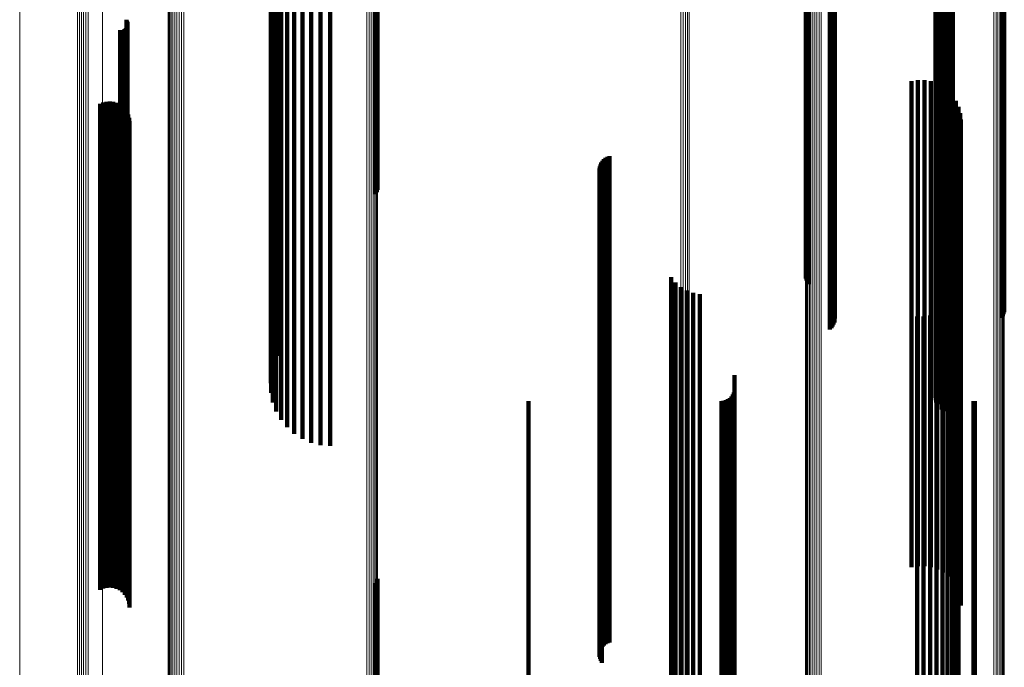
# Model space of a CAD drawing. Units: metres. Extents: x 0.02 to 0.11, y -0.75 to 0.74.
# Drawn here: x 0.02 to 0.07, y -0.64 to -0.61 of the extents above; entities that cross this region are included whole.
import ezdxf

# ---------------------------------------------------------------- set-up
doc = ezdxf.new("R2010")
doc.units = ezdxf.units.M
doc.linetypes.add('AUSGEZOGEN', pattern=[0])
doc.linetypes.add('VERDECKT2_S2', pattern=[0.036, 0.02, -0.016])
doc.layers.add('Standard', color=7, linetype='AUSGEZOGEN', lineweight=13)

msp = doc.modelspace()

# ---------------------------------------------------------------- linework, layer by layer
at = {"layer": 'Standard', "color": 253, "linetype": 'VERDECKT2_S2', "lineweight": 140, "transparency": 33554687}
for p, q in [((0.039317, -0.601687), (0.039317, -0.61269)), ((0.039359, -0.601756), (0.039359, -0.61276)), ((0.039385, -0.60183), (0.039385, -0.612835)), ((0.035009, -0.605966), (0.035009, -0.616426)), ((0.035084, -0.605902), (0.035084, -0.616099)), ((0.06236, -0.605796), (0.06236, -0.616253)), ((0.062366, -0.605814), (0.062366, -0.616174)), ((0.06237, -0.605874), (0.06237, -0.616332)), ((0.062388, -0.605906), (0.062388, -0.616097)), ((0.062396, -0.605949), (0.062396, -0.616408)), ((0.034997, -0.606293), (0.034997, -0.616758)), ((0.035222, -0.606275), (0.035222, -0.615788)), ((0.062427, -0.605992), (0.062427, -0.616024)), ((0.062438, -0.606018), (0.062438, -0.616479)), ((0.062479, -0.606071), (0.062479, -0.615958)), ((0.062494, -0.606081), (0.062494, -0.616543)), ((0.062544, -0.606139), (0.062544, -0.615901)), ((0.062621, -0.606196), (0.062621, -0.615854)), ((0.062706, -0.606238), (0.062706, -0.615819)), ((0.062796, -0.606264), (0.062796, -0.615797)), ((0.062891, -0.606275), (0.062891, -0.615788)), ((0.062985, -0.606269), (0.062985, -0.615793)), ((0.063077, -0.606247), (0.063077, -0.615811)), ((0.03505, -0.606616), (0.03505, -0.617087)), ((0.035417, -0.60662), (0.035417, -0.615499)), ((0.035166, -0.606929), (0.035166, -0.617405)), ((0.035667, -0.606929), (0.035667, -0.61524)), ((0.035341, -0.607222), (0.035341, -0.617703)), ((0.035962, -0.607194), (0.035962, -0.615018)), ((0.036297, -0.607408), (0.036297, -0.61484)), ((0.036661, -0.607564), (0.036661, -0.614708)), ((0.037047, -0.60766), (0.037047, -0.614628)), ((0.037443, -0.607692), (0.037443, -0.614601)), ((0.058008, -0.608107), (0.058008, -0.618603)), ((0.058072, -0.608156), (0.058072, -0.618653)), ((0.058124, -0.608213), (0.058124, -0.618711)), ((0.058166, -0.608276), (0.058166, -0.618776)), ((0.058194, -0.608344), (0.058194, -0.618845)), ((0.058079, -0.608747), (0.058079, -0.619255)), ((0.058131, -0.608689), (0.058131, -0.619196)), ((0.05817, -0.608625), (0.05817, -0.619131)), ((0.058197, -0.608557), (0.058197, -0.619062)), ((0.05821, -0.608486), (0.05821, -0.618989)), ((0.065072, -0.608508), (0.065072, -0.619011)), ((0.065124, -0.608566), (0.065124, -0.61907)), ((0.065164, -0.60863), (0.065164, -0.619136)), ((0.065191, -0.608698), (0.065191, -0.619205)), ((0.057023, -0.60984), (0.057023, -0.620367)), ((0.057049, -0.60977), (0.057049, -0.620295)), ((0.057089, -0.609704), (0.057089, -0.620228)), ((0.057142, -0.609644), (0.057142, -0.620167)), ((0.02905, -0.610166), (0.02905, -0.612531)), ((0.029074, -0.610205), (0.029074, -0.612498)), ((0.029083, -0.610427), (0.029083, -0.612312)), ((0.029091, -0.610248), (0.029091, -0.612462)), ((0.029096, -0.610384), (0.029096, -0.612349)), ((0.0291, -0.610293), (0.0291, -0.612425)), ((0.029102, -0.610338), (0.029102, -0.612387)), ((0.028788, -0.610595), (0.028788, -0.612172)), ((0.028833, -0.610598), (0.028833, -0.612169)), ((0.028879, -0.610594), (0.028879, -0.612173)), ((0.028923, -0.610582), (0.028923, -0.612183)), ((0.028965, -0.610563), (0.028965, -0.612199)), ((0.029002, -0.610537), (0.029002, -0.61222)), ((0.029035, -0.610505), (0.029035, -0.612247)), ((0.029062, -0.610468), (0.029062, -0.612278)), ((0.028788, -0.612172), (0.028788, -0.622133)), ((0.028833, -0.612169), (0.028833, -0.62213)), ((0.028879, -0.612173), (0.028879, -0.622134)), ((0.028923, -0.612183), (0.028923, -0.622144)), ((0.028965, -0.612199), (0.028965, -0.62216)), ((0.029002, -0.61222), (0.029002, -0.622182)), ((0.029035, -0.612247), (0.029035, -0.622209)), ((0.029062, -0.612278), (0.029062, -0.622241)), ((0.029083, -0.612312), (0.029083, -0.622276)), ((0.029091, -0.612462), (0.029091, -0.622428)), ((0.029096, -0.612349), (0.029096, -0.622313)), ((0.0291, -0.612425), (0.0291, -0.62239)), ((0.029102, -0.612387), (0.029102, -0.622351)), ((0.02905, -0.612531), (0.02905, -0.622498)), ((0.029074, -0.612498), (0.029074, -0.622464)), ((0.039317, -0.61269), (0.039317, -0.61734)), ((0.039359, -0.61276), (0.039359, -0.617255)), ((0.039385, -0.612835), (0.039385, -0.617164)), ((0.06137, -0.612682), (0.06137, -0.620357)), ((0.061635, -0.612639), (0.061635, -0.620394)), ((0.061904, -0.61264), (0.061904, -0.620393)), ((0.062169, -0.612685), (0.062169, -0.620355)), ((0.062424, -0.612773), (0.062424, -0.62028)), ((0.06266, -0.612902), (0.06266, -0.62017)), ((0.062872, -0.613067), (0.062872, -0.62003)), ((0.063054, -0.613266), (0.063054, -0.619861)), ((0.027965, -0.613622), (0.027965, -0.619558)), ((0.028094, -0.613565), (0.028094, -0.619606)), ((0.028231, -0.613531), (0.028231, -0.619635)), ((0.028371, -0.613521), (0.028371, -0.619644)), ((0.028511, -0.613535), (0.028511, -0.619632)), ((0.028647, -0.613573), (0.028647, -0.619599)), ((0.028774, -0.613634), (0.028774, -0.619547)), ((0.063201, -0.613491), (0.063201, -0.619669)), ((0.028889, -0.613716), (0.028889, -0.619477)), ((0.028987, -0.613817), (0.028987, -0.619392)), ((0.029068, -0.613933), (0.029068, -0.619294)), ((0.029126, -0.614061), (0.029126, -0.619185)), ((0.063308, -0.613737), (0.063308, -0.61946)), ((0.063374, -0.613998), (0.063374, -0.619238)), ((0.029163, -0.614197), (0.029163, -0.619069)), ((0.029175, -0.614337), (0.029175, -0.618949)), ((0.063397, -0.614266), (0.063397, -0.61901)), ((0.036297, -0.61484), (0.036297, -0.624844)), ((0.036661, -0.614708), (0.036661, -0.624711)), ((0.037047, -0.614628), (0.037047, -0.62463)), ((0.037443, -0.614601), (0.037443, -0.624602)), ((0.035667, -0.61524), (0.035667, -0.625251)), ((0.035962, -0.615018), (0.035962, -0.625026)), ((0.035417, -0.615499), (0.035417, -0.625514)), ((0.035084, -0.616099), (0.035084, -0.625902)), ((0.035222, -0.615788), (0.035222, -0.625808)), ((0.0486, -0.616035), (0.0486, -0.617505)), ((0.048649, -0.615963), (0.048649, -0.617566)), ((0.04871, -0.6159), (0.04871, -0.61762)), ((0.048779, -0.615847), (0.048779, -0.617665)), ((0.048857, -0.615806), (0.048857, -0.6177)), ((0.04894, -0.615778), (0.04894, -0.617723)), ((0.062388, -0.616097), (0.062388, -0.625906)), ((0.062427, -0.616024), (0.062427, -0.625992)), ((0.062479, -0.615958), (0.062479, -0.625982)), ((0.062544, -0.615901), (0.062544, -0.625923)), ((0.062621, -0.615854), (0.062621, -0.625876)), ((0.062706, -0.615819), (0.062706, -0.62584)), ((0.062796, -0.615797), (0.062796, -0.625817)), ((0.062891, -0.615788), (0.062891, -0.625808)), ((0.062985, -0.615793), (0.062985, -0.625813)), ((0.063077, -0.615811), (0.063077, -0.625832)), ((0.035009, -0.616426), (0.035009, -0.625513)), ((0.048527, -0.616285), (0.048527, -0.617292)), ((0.048531, -0.616372), (0.048531, -0.617218)), ((0.048538, -0.616198), (0.048538, -0.617366)), ((0.048549, -0.616458), (0.048549, -0.617145)), ((0.048562, -0.616114), (0.048562, -0.617438)), ((0.06236, -0.616253), (0.06236, -0.625719)), ((0.062366, -0.616174), (0.062366, -0.625814)), ((0.06237, -0.616332), (0.06237, -0.625625)), ((0.062396, -0.616408), (0.062396, -0.625534)), ((0.062438, -0.616479), (0.062438, -0.625449)), ((0.034997, -0.616758), (0.034997, -0.625116)), ((0.04858, -0.61654), (0.04858, -0.617076)), ((0.048623, -0.616615), (0.048623, -0.617011)), ((0.062494, -0.616543), (0.062494, -0.625373)), ((0.03505, -0.617087), (0.03505, -0.624722)), ((0.048527, -0.617292), (0.048527, -0.626747)), ((0.048531, -0.617218), (0.048531, -0.626672)), ((0.048549, -0.617145), (0.048549, -0.626598)), ((0.04858, -0.617076), (0.04858, -0.626527)), ((0.048623, -0.617011), (0.048623, -0.626462)), ((0.035166, -0.617405), (0.035166, -0.624343)), ((0.035341, -0.617703), (0.035341, -0.623987)), ((0.048538, -0.617366), (0.048538, -0.626822)), ((0.048562, -0.617438), (0.048562, -0.626895)), ((0.0486, -0.617505), (0.0486, -0.626963)), ((0.048649, -0.617566), (0.048649, -0.627025)), ((0.04871, -0.61762), (0.04871, -0.62708)), ((0.048779, -0.617665), (0.048779, -0.627125)), ((0.048857, -0.6177), (0.048857, -0.62716)), ((0.04894, -0.617723), (0.04894, -0.627185)), ((0.058008, -0.618603), (0.058008, -0.622911)), ((0.058072, -0.618653), (0.058072, -0.622851)), ((0.058124, -0.618711), (0.058124, -0.622782)), ((0.058166, -0.618776), (0.058166, -0.622705)), ((0.058194, -0.618845), (0.058194, -0.622623)), ((0.029068, -0.619294), (0.029068, -0.628779)), ((0.029126, -0.619185), (0.029126, -0.628669)), ((0.029163, -0.619069), (0.029163, -0.628551)), ((0.029175, -0.618949), (0.029175, -0.62843)), ((0.058079, -0.619255), (0.058079, -0.622132)), ((0.058131, -0.619196), (0.058131, -0.622203)), ((0.05817, -0.619131), (0.05817, -0.62228)), ((0.058197, -0.619062), (0.058197, -0.622363)), ((0.05821, -0.618989), (0.05821, -0.62245)), ((0.063374, -0.619238), (0.063374, -0.628722)), ((0.063397, -0.61901), (0.063397, -0.628491)), ((0.065072, -0.619011), (0.065072, -0.622423)), ((0.065124, -0.61907), (0.065124, -0.622353)), ((0.065164, -0.619136), (0.065164, -0.622275)), ((0.065191, -0.619205), (0.065191, -0.622192)), ((0.027965, -0.619558), (0.027965, -0.629047)), ((0.028094, -0.619606), (0.028094, -0.629097)), ((0.028231, -0.619635), (0.028231, -0.629126)), ((0.028371, -0.619644), (0.028371, -0.629135)), ((0.028511, -0.619632), (0.028511, -0.629122)), ((0.028647, -0.619599), (0.028647, -0.629089)), ((0.028774, -0.619547), (0.028774, -0.629037)), ((0.028889, -0.619477), (0.028889, -0.628966)), ((0.028987, -0.619392), (0.028987, -0.628879)), ((0.063201, -0.619669), (0.063201, -0.629161)), ((0.063308, -0.61946), (0.063308, -0.628948)), ((0.062872, -0.62003), (0.062872, -0.629526)), ((0.063054, -0.619861), (0.063054, -0.629355)), ((0.057023, -0.620367), (0.057023, -0.620804)), ((0.057049, -0.620295), (0.057049, -0.620889)), ((0.057089, -0.620228), (0.057089, -0.62097)), ((0.057142, -0.620167), (0.057142, -0.621042)), ((0.06137, -0.620357), (0.06137, -0.629859)), ((0.061635, -0.620394), (0.061635, -0.629896)), ((0.061904, -0.620393), (0.061904, -0.629896)), ((0.062169, -0.620355), (0.062169, -0.629857)), ((0.062424, -0.62028), (0.062424, -0.629781)), ((0.06266, -0.62017), (0.06266, -0.62967)), ((0.051478, -0.620755), (0.051478, -0.622886)), ((0.051658, -0.620972), (0.051658, -0.622698)), ((0.051872, -0.621156), (0.051872, -0.622539)), ((0.052115, -0.621299), (0.052115, -0.622415)), ((0.063306, -0.621276), (0.063306, -0.622436)), ((0.052379, -0.621399), (0.052379, -0.622329)), ((0.052656, -0.621452), (0.052656, -0.622283)), ((0.063045, -0.621752), (0.063045, -0.622024)), ((0.063195, -0.621525), (0.063195, -0.62222)), ((0.028788, -0.622133), (0.028788, -0.630595)), ((0.028833, -0.62213), (0.028833, -0.630598)), ((0.028879, -0.622134), (0.028879, -0.630594)), ((0.028923, -0.622144), (0.028923, -0.630582)), ((0.028965, -0.62216), (0.028965, -0.630563)), ((0.029002, -0.622182), (0.029002, -0.630537)), ((0.062641, -0.622117), (0.062641, -0.630657)), ((0.062858, -0.621952), (0.062858, -0.630802)), ((0.063045, -0.622024), (0.063045, -0.630976)), ((0.029035, -0.622209), (0.029035, -0.630505)), ((0.02905, -0.622498), (0.02905, -0.630166)), ((0.029062, -0.622241), (0.029062, -0.630468)), ((0.029074, -0.622464), (0.029074, -0.630205)), ((0.029083, -0.622276), (0.029083, -0.630427)), ((0.029091, -0.622428), (0.029091, -0.630248)), ((0.029096, -0.622313), (0.029096, -0.630384)), ((0.0291, -0.62239), (0.0291, -0.630293)), ((0.029102, -0.622351), (0.029102, -0.630338)), ((0.051872, -0.622539), (0.051872, -0.631499)), ((0.052115, -0.622415), (0.052115, -0.631373)), ((0.052379, -0.622329), (0.052379, -0.631286)), ((0.052656, -0.622283), (0.052656, -0.63124)), ((0.061599, -0.622364), (0.061599, -0.63044)), ((0.061871, -0.622369), (0.061871, -0.630436)), ((0.062141, -0.622328), (0.062141, -0.630472)), ((0.0624, -0.622244), (0.0624, -0.630546)), ((0.063195, -0.62222), (0.063195, -0.631176)), ((0.063306, -0.622436), (0.063306, -0.631394)), ((0.051478, -0.622886), (0.051478, -0.631851)), ((0.051658, -0.622698), (0.051658, -0.63166)), ((0.037443, -0.624602), (0.037443, -0.627692)), ((0.035962, -0.625026), (0.035962, -0.627194)), ((0.036297, -0.624844), (0.036297, -0.627408)), ((0.036661, -0.624711), (0.036661, -0.627564)), ((0.037047, -0.62463), (0.037047, -0.62766)), ((0.054086, -0.624783), (0.054086, -0.62832)), ((0.035667, -0.625251), (0.035667, -0.626929)), ((0.054078, -0.625401), (0.054078, -0.627779)), ((0.035222, -0.625808), (0.035222, -0.626275)), ((0.035417, -0.625514), (0.035417, -0.62662)), ((0.053728, -0.625818), (0.053728, -0.627414)), ((0.053814, -0.625777), (0.053814, -0.627449)), ((0.053892, -0.625723), (0.053892, -0.627497)), ((0.053959, -0.625656), (0.053959, -0.627555)), ((0.054014, -0.625578), (0.054014, -0.627623)), ((0.054054, -0.625492), (0.054054, -0.627699)), ((0.062796, -0.625817), (0.062796, -0.626264)), ((0.062891, -0.625808), (0.062891, -0.626275)), ((0.062985, -0.625813), (0.062985, -0.626269)), ((0.063077, -0.625832), (0.063077, -0.626247)), ((0.0456, -0.62585), (0.0456, -0.627385)), ((0.053542, -0.62585), (0.053542, -0.627385)), ((0.053637, -0.625842), (0.053637, -0.627392)), ((0.062479, -0.625982), (0.062479, -0.625982)), ((0.062544, -0.625923), (0.062544, -0.625923)), ((0.062621, -0.625876), (0.062621, -0.626196)), ((0.062706, -0.62584), (0.062706, -0.626238)), ((0.063922, -0.625847), (0.063922, -0.627388)), ((0.06398, -0.62585), (0.06398, -0.627385)), ((0.048549, -0.626598), (0.048549, -0.635616)), ((0.04858, -0.626527), (0.04858, -0.635545)), ((0.048623, -0.626462), (0.048623, -0.635478)), ((0.048527, -0.626747), (0.048527, -0.635768)), ((0.048531, -0.626672), (0.048531, -0.635691)), ((0.048538, -0.626822), (0.048538, -0.635844)), ((0.048562, -0.626895), (0.048562, -0.635918)), ((0.0486, -0.626963), (0.0486, -0.635987)), ((0.048649, -0.627025), (0.048649, -0.635963)), ((0.0456, -0.627385), (0.0456, -0.635854)), ((0.04871, -0.62708), (0.04871, -0.6359)), ((0.048779, -0.627125), (0.048779, -0.635847)), ((0.048857, -0.62716), (0.048857, -0.635806)), ((0.04894, -0.627185), (0.04894, -0.635778)), ((0.053542, -0.627385), (0.053542, -0.635854)), ((0.053637, -0.627392), (0.053637, -0.635861)), ((0.053728, -0.627414), (0.053728, -0.635883)), ((0.053814, -0.627449), (0.053814, -0.635919)), ((0.063922, -0.627388), (0.063922, -0.635857)), ((0.06398, -0.627385), (0.06398, -0.635854)), ((0.053892, -0.627497), (0.053892, -0.635967)), ((0.053959, -0.627555), (0.053959, -0.636026)), ((0.054014, -0.627623), (0.054014, -0.636095)), ((0.054054, -0.627699), (0.054054, -0.636172)), ((0.054078, -0.627779), (0.054078, -0.636253)), ((0.029126, -0.628669), (0.029126, -0.634061)), ((0.029163, -0.628551), (0.029163, -0.634197)), ((0.029175, -0.62843), (0.029175, -0.634337)), ((0.054086, -0.62832), (0.054086, -0.636802)), ((0.063397, -0.628491), (0.063397, -0.634266)), ((0.027965, -0.629047), (0.027965, -0.633622)), ((0.028774, -0.629037), (0.028774, -0.633634)), ((0.028889, -0.628966), (0.028889, -0.633716)), ((0.028987, -0.628879), (0.028987, -0.633817)), ((0.029068, -0.628779), (0.029068, -0.633933)), ((0.063308, -0.628948), (0.063308, -0.633737)), ((0.063374, -0.628722), (0.063374, -0.633998)), ((0.028094, -0.629097), (0.028094, -0.633565)), ((0.028231, -0.629126), (0.028231, -0.633531)), ((0.028371, -0.629135), (0.028371, -0.633521)), ((0.028511, -0.629122), (0.028511, -0.633535)), ((0.028647, -0.629089), (0.028647, -0.633573)), ((0.063054, -0.629355), (0.063054, -0.633266)), ((0.063201, -0.629161), (0.063201, -0.633491)), ((0.06137, -0.629859), (0.06137, -0.632682)), ((0.062169, -0.629857), (0.062169, -0.632685)), ((0.062424, -0.629781), (0.062424, -0.632773)), ((0.06266, -0.62967), (0.06266, -0.632902)), ((0.062872, -0.629526), (0.062872, -0.633067)), ((0.061635, -0.629896), (0.061635, -0.632639)), ((0.061904, -0.629896), (0.061904, -0.63264)), ((0.061599, -0.63044), (0.061599, -0.638951)), ((0.061871, -0.630436), (0.061871, -0.638946)), ((0.062141, -0.630472), (0.062141, -0.638982)), ((0.0624, -0.630546), (0.0624, -0.639058)), ((0.062641, -0.630657), (0.062641, -0.63917)), ((0.062858, -0.630802), (0.062858, -0.639317)), ((0.063045, -0.630976), (0.063045, -0.639494)), ((0.051872, -0.631499), (0.051872, -0.640024)), ((0.052115, -0.631373), (0.052115, -0.639896)), ((0.052379, -0.631286), (0.052379, -0.639808)), ((0.052656, -0.63124), (0.052656, -0.639761)), ((0.063195, -0.631176), (0.063195, -0.639696)), ((0.063306, -0.631394), (0.063306, -0.639917)), ((0.051478, -0.631851), (0.051478, -0.64038)), ((0.051658, -0.63166), (0.051658, -0.640187)), ((0.039317, -0.63334), (0.039317, -0.633409)), ((0.039317, -0.633409), (0.039317, -0.643112)), ((0.039359, -0.633255), (0.039359, -0.633481)), ((0.039359, -0.633481), (0.039359, -0.643186)), ((0.039385, -0.633164), (0.039385, -0.633559)), ((0.039385, -0.633559), (0.039385, -0.643265)), ((0.04858, -0.635545), (0.04858, -0.63654)), ((0.048623, -0.635478), (0.048623, -0.636615)), ((0.0456, -0.635854), (0.0456, -0.643887)), ((0.048527, -0.635768), (0.048527, -0.636285)), ((0.048531, -0.635691), (0.048531, -0.636372)), ((0.048538, -0.635844), (0.048538, -0.636198)), ((0.048549, -0.635616), (0.048549, -0.636458)), ((0.048562, -0.635918), (0.048562, -0.635918)), ((0.053542, -0.635854), (0.053542, -0.643887)), ((0.053637, -0.635861), (0.053637, -0.643894)), ((0.053728, -0.635883), (0.053728, -0.643916)), ((0.053814, -0.635919), (0.053814, -0.643952)), ((0.053892, -0.635967), (0.053892, -0.644001)), ((0.063922, -0.635857), (0.063922, -0.64389)), ((0.06398, -0.635854), (0.06398, -0.643887)), ((0.0486, -0.635987), (0.0486, -0.635987)), ((0.053959, -0.636026), (0.053959, -0.644062)), ((0.054014, -0.636095), (0.054014, -0.644132)), ((0.054054, -0.636172), (0.054054, -0.644209)), ((0.054078, -0.636253), (0.054078, -0.644291)), ((0.054086, -0.636802), (0.054086, -0.644783))]:
    msp.add_line(p, q, dxfattribs=at)
at = {"layer": 'Standard', "color": 7, "linetype": 'AUSGEZOGEN', "lineweight": 13, "transparency": 33554687}
for points in [[(0.057108, -0.599235), (0.057108, -0.610192), (0.057108, -0.620725), (0.057108, -0.630826), (0.057108, -0.64049), (0.057108, -0.64971), (0.057108, -0.658482), (0.057108, -0.666803), (0.057108, -0.67467), (0.057108, -0.682081)], [(0.057165, -0.599291), (0.057165, -0.610249), (0.057165, -0.620783), (0.057165, -0.630885), (0.057165, -0.640549), (0.057165, -0.64977), (0.057165, -0.658543), (0.057165, -0.666865), (0.057165, -0.674733), (0.057165, -0.682145)], [(0.057233, -0.599338), (0.057233, -0.610297), (0.057233, -0.620832), (0.057233, -0.630935), (0.057233, -0.6406), (0.057233, -0.649822), (0.057233, -0.658596), (0.057233, -0.666918), (0.057233, -0.674786), (0.057233, -0.682199)], [(0.057309, -0.599376), (0.057309, -0.610336), (0.057309, -0.620871), (0.057309, -0.630975), (0.057309, -0.64064), (0.057309, -0.649863), (0.057309, -0.658637), (0.057309, -0.66696), (0.057309, -0.674829), (0.057309, -0.682242)], [(0.057392, -0.599403), (0.057392, -0.610363), (0.057392, -0.620899), (0.057392, -0.631003), (0.057392, -0.64067), (0.057392, -0.649892), (0.057392, -0.658667), (0.057392, -0.66699), (0.057392, -0.67486), (0.057392, -0.682273)], [(0.05748, -0.599419), (0.05748, -0.610379), (0.05748, -0.620916), (0.05748, -0.63102), (0.05748, -0.640686), (0.05748, -0.649909), (0.05748, -0.658685), (0.05748, -0.667008), (0.05748, -0.674878), (0.05748, -0.682291)], [(0.057569, -0.599423), (0.057569, -0.610384), (0.057569, -0.62092), (0.057569, -0.631024), (0.057569, -0.640691), (0.057569, -0.649914), (0.057569, -0.658689), (0.057569, -0.667013), (0.057569, -0.674882), (0.057569, -0.682296)], [(0.057658, -0.599415), (0.057658, -0.610375), (0.057658, -0.620912), (0.057658, -0.631016), (0.057658, -0.640682), (0.057658, -0.649905), (0.057658, -0.65868), (0.057658, -0.667004), (0.057658, -0.674873), (0.057658, -0.682287)], [(0.024658, -0.600188), (0.024658, -0.610547), (0.024658, -0.620482), (0.024658, -0.629985), (0.024658, -0.639053), (0.024658, -0.647681), (0.024658, -0.655864), (0.024658, -0.663601), (0.024658, -0.67089), (0.024658, -0.67773), (0.024658, -0.684122)], [(0.027038, -0.601853), (0.027038, -0.612241), (0.027038, -0.622204), (0.027038, -0.631734), (0.027038, -0.640827), (0.027038, -0.649479), (0.027038, -0.657685), (0.027038, -0.665444), (0.027038, -0.672753), (0.027038, -0.679612), (0.027038, -0.686022)], [(0.027114, -0.601898), (0.027114, -0.612287), (0.027114, -0.62225), (0.027114, -0.631781), (0.027114, -0.640875), (0.027114, -0.649527), (0.027114, -0.657734), (0.027114, -0.665493), (0.027114, -0.672803), (0.027114, -0.679663), (0.027114, -0.686073)], [(0.039394, -0.601906), (0.039394, -0.612912), (0.039394, -0.623492), (0.039394, -0.633639), (0.039394, -0.643346), (0.039394, -0.652608), (0.039394, -0.661419), (0.039394, -0.669778), (0.039394, -0.67768), (0.039394, -0.685125)], [(0.027198, -0.601931), (0.027198, -0.612321), (0.027198, -0.622284), (0.027198, -0.631816), (0.027198, -0.64091), (0.027198, -0.649563), (0.027198, -0.65777), (0.027198, -0.66553), (0.027198, -0.67284), (0.027198, -0.679701), (0.027198, -0.68611)], [(0.027288, -0.601952), (0.027288, -0.612342), (0.027288, -0.622306), (0.027288, -0.631838), (0.027288, -0.640932), (0.027288, -0.649585), (0.027288, -0.657793), (0.027288, -0.665553), (0.027288, -0.672864), (0.027288, -0.679724), (0.027288, -0.686134)], [(0.027382, -0.60196), (0.027382, -0.61235), (0.027382, -0.622314), (0.027382, -0.631846), (0.027382, -0.640941), (0.027382, -0.649594), (0.027382, -0.657802), (0.027382, -0.665562), (0.027382, -0.672872), (0.027382, -0.679733), (0.027382, -0.686143)], [(0.027475, -0.601955), (0.027475, -0.612344), (0.027475, -0.622308), (0.027475, -0.63184), (0.027475, -0.640935), (0.027475, -0.649588), (0.027475, -0.657796), (0.027475, -0.665556), (0.027475, -0.672866), (0.027475, -0.679727), (0.027475, -0.686137)], [(0.039045, -0.602323), (0.039045, -0.613337), (0.039045, -0.623925), (0.039045, -0.634079), (0.039045, -0.643792), (0.039045, -0.65306), (0.039045, -0.661878), (0.039045, -0.670242), (0.039045, -0.67815), (0.039045, -0.6856)], [(0.03913, -0.60229), (0.03913, -0.613303), (0.03913, -0.62389), (0.03913, -0.634043), (0.03913, -0.643757), (0.03913, -0.653024), (0.03913, -0.661841), (0.03913, -0.670205), (0.03913, -0.678113), (0.03913, -0.685562)], [(0.039207, -0.602245), (0.039207, -0.613257), (0.039207, -0.623844), (0.039207, -0.633996), (0.039207, -0.643708), (0.039207, -0.652975), (0.039207, -0.661792), (0.039207, -0.670155), (0.039207, -0.678062), (0.039207, -0.685511)], [(0.039273, -0.60219), (0.039273, -0.613201), (0.039273, -0.623787), (0.039273, -0.633938), (0.039273, -0.64365), (0.039273, -0.652916), (0.039273, -0.661732), (0.039273, -0.670094), (0.039273, -0.678), (0.039273, -0.685448)], [(0.039326, -0.602126), (0.039326, -0.613137), (0.039326, -0.623721), (0.039326, -0.633871), (0.039326, -0.643582), (0.039326, -0.652847), (0.039326, -0.661662), (0.039326, -0.670023), (0.039326, -0.677929), (0.039326, -0.685376)], [(0.039365, -0.602057), (0.039365, -0.613066), (0.039365, -0.623648), (0.039365, -0.633798), (0.039365, -0.643507), (0.039365, -0.652771), (0.039365, -0.661585), (0.039365, -0.669945), (0.039365, -0.67785), (0.039365, -0.685296)], [(0.039388, -0.601982), (0.039388, -0.61299), (0.039388, -0.623572), (0.039388, -0.63372), (0.039388, -0.643428), (0.039388, -0.65269), (0.039388, -0.661503), (0.039388, -0.669863), (0.039388, -0.677766), (0.039388, -0.685212)], [(0.038954, -0.602344), (0.038954, -0.613359), (0.038954, -0.623947), (0.038954, -0.634101), (0.038954, -0.643815), (0.038954, -0.653083), (0.038954, -0.661901), (0.038954, -0.670266), (0.038954, -0.678174), (0.038954, -0.685624)], [(0.028073, -0.603241), (0.028073, -0.613653), (0.028073, -0.623639), (0.028073, -0.633191), (0.028073, -0.642306), (0.028073, -0.650977), (0.028073, -0.659203), (0.028073, -0.66698), (0.028073, -0.674306), (0.028073, -0.681181), (0.028073, -0.687605)], [(0.030771, -0.603182), (0.030771, -0.614212), (0.030771, -0.624815), (0.030771, -0.634983), (0.030771, -0.644711), (0.030771, -0.653992), (0.030771, -0.662822), (0.030771, -0.671199), (0.030771, -0.679118), (0.030771, -0.686578)], [(0.030798, -0.603255), (0.030798, -0.614286), (0.030798, -0.62489), (0.030798, -0.63506), (0.030798, -0.644789), (0.030798, -0.654071), (0.030798, -0.662903), (0.030798, -0.67128), (0.030798, -0.6792), (0.030798, -0.686662)], [(0.03084, -0.603323), (0.03084, -0.614356), (0.03084, -0.624961), (0.03084, -0.635132), (0.03084, -0.644862), (0.03084, -0.654145), (0.03084, -0.662978), (0.03084, -0.671356), (0.03084, -0.679277), (0.03084, -0.68674)], [(0.030895, -0.603385), (0.030895, -0.614418), (0.030895, -0.625025), (0.030895, -0.635197), (0.030895, -0.644927), (0.030895, -0.654212), (0.030895, -0.663045), (0.030895, -0.671424), (0.030895, -0.679346), (0.030895, -0.68681)], [(0.030964, -0.603437), (0.030964, -0.614472), (0.030964, -0.625079), (0.030964, -0.635252), (0.030964, -0.644984), (0.030964, -0.654269), (0.030964, -0.663103), (0.030964, -0.671483), (0.030964, -0.679406), (0.030964, -0.68687)], [(0.031042, -0.60348), (0.031042, -0.614515), (0.031042, -0.625123), (0.031042, -0.635297), (0.031042, -0.645029), (0.031042, -0.654315), (0.031042, -0.66315), (0.031042, -0.67153), (0.031042, -0.679454), (0.031042, -0.686918)], [(0.031128, -0.603511), (0.031128, -0.614547), (0.031128, -0.625155), (0.031128, -0.635329), (0.031128, -0.645062), (0.031128, -0.654349), (0.031128, -0.663184), (0.031128, -0.671565), (0.031128, -0.679488), (0.031128, -0.686953)], [(0.03122, -0.603529), (0.03122, -0.614565), (0.03122, -0.625174), (0.03122, -0.635348), (0.03122, -0.645082), (0.03122, -0.654368), (0.03122, -0.663204), (0.03122, -0.671585), (0.03122, -0.679509), (0.03122, -0.686974)], [(0.031314, -0.603534), (0.031314, -0.614571), (0.031314, -0.62518), (0.031314, -0.635354), (0.031314, -0.645087), (0.031314, -0.654374), (0.031314, -0.66321), (0.031314, -0.671591), (0.031314, -0.679515), (0.031314, -0.68698)], [(0.031408, -0.603526), (0.031408, -0.614562), (0.031408, -0.625171), (0.031408, -0.635346), (0.031408, -0.645079), (0.031408, -0.654365), (0.031408, -0.663201), (0.031408, -0.671582), (0.031408, -0.679506), (0.031408, -0.686971)], [(0.051879, -0.604173), (0.051879, -0.614601), (0.051879, -0.624602), (0.051879, -0.63417), (0.051879, -0.643298), (0.051879, -0.651983), (0.051879, -0.660222), (0.051879, -0.668011), (0.051879, -0.675348), (0.051879, -0.682234)], [(0.051971, -0.60418), (0.051971, -0.614608), (0.051971, -0.624609), (0.051971, -0.634176), (0.051971, -0.643305), (0.051971, -0.65199), (0.051971, -0.660229), (0.051971, -0.668018), (0.051971, -0.675355), (0.051971, -0.682241)], [(0.05206, -0.604199), (0.05206, -0.614627), (0.05206, -0.624629), (0.05206, -0.634196), (0.05206, -0.643325), (0.05206, -0.652011), (0.05206, -0.66025), (0.05206, -0.668039), (0.05206, -0.675377), (0.05206, -0.682263)], [(0.052144, -0.60423), (0.052144, -0.614659), (0.052144, -0.624661), (0.052144, -0.634229), (0.052144, -0.643359), (0.052144, -0.652045), (0.052144, -0.660284), (0.052144, -0.668073), (0.052144, -0.675412), (0.052144, -0.682298)], [(0.05222, -0.604272), (0.05222, -0.614702), (0.05222, -0.624705), (0.05222, -0.634274), (0.05222, -0.643404), (0.05222, -0.65209), (0.05222, -0.66033), (0.05222, -0.66812), (0.05222, -0.675459), (0.05222, -0.682346)], [(0.064929, -0.609192), (0.064929, -0.619708), (0.064929, -0.629792), (0.064929, -0.63944), (0.064929, -0.648645), (0.064929, -0.657403), (0.064929, -0.66571), (0.064929, -0.673564), (0.064929, -0.680963), (0.064929, -0.687907)], [(0.065002, -0.609152), (0.065002, -0.619667), (0.065002, -0.62975), (0.065002, -0.639397), (0.065002, -0.648602), (0.065002, -0.657359), (0.065002, -0.665666), (0.065002, -0.673519), (0.065002, -0.680918), (0.065002, -0.687861)], [(0.065066, -0.609102), (0.065066, -0.619616), (0.065066, -0.629699), (0.065066, -0.639345), (0.065066, -0.648549), (0.065066, -0.657305), (0.065066, -0.665611), (0.065066, -0.673464), (0.065066, -0.680862), (0.065066, -0.687805)], [(0.065119, -0.609045), (0.065119, -0.619558), (0.065119, -0.62964), (0.065119, -0.639285), (0.065119, -0.648488), (0.065119, -0.657244), (0.065119, -0.665549), (0.065119, -0.673401), (0.065119, -0.680798), (0.065119, -0.68774)], [(0.065161, -0.608981), (0.065161, -0.619493), (0.065161, -0.629574), (0.065161, -0.639218), (0.065161, -0.64842), (0.065161, -0.657175), (0.065161, -0.665479), (0.065161, -0.673331), (0.065161, -0.680727), (0.065161, -0.687668)], [(0.065189, -0.608913), (0.065189, -0.619424), (0.065189, -0.629504), (0.065189, -0.639147), (0.065189, -0.648347), (0.065189, -0.657101), (0.065189, -0.665405), (0.065189, -0.673255), (0.065189, -0.680651), (0.065189, -0.687591)], [(0.064765, -0.609242), (0.064765, -0.619758), (0.064765, -0.629844), (0.064765, -0.639492), (0.064765, -0.648698), (0.064765, -0.657456), (0.064765, -0.665764), (0.064765, -0.673619), (0.064765, -0.681019), (0.064765, -0.687963)], [(0.06485, -0.609222), (0.06485, -0.619738), (0.06485, -0.629824), (0.06485, -0.639472), (0.06485, -0.648677), (0.06485, -0.657435), (0.06485, -0.665743), (0.06485, -0.673597), (0.06485, -0.680997), (0.06485, -0.687941)], [(0.057011, -0.609913), (0.057011, -0.620441), (0.057011, -0.630538), (0.057011, -0.640197), (0.057011, -0.649413), (0.057011, -0.658181), (0.057011, -0.666498), (0.057011, -0.674362), (0.057011, -0.68177), (0.057011, -0.688721)], [(0.057014, -0.609987), (0.057014, -0.620516), (0.057014, -0.630614), (0.057014, -0.640274), (0.057014, -0.649491), (0.057014, -0.658261), (0.057014, -0.666579), (0.057014, -0.674443), (0.057014, -0.681852), (0.057014, -0.688805)], [(0.057031, -0.610059), (0.057031, -0.62059), (0.057031, -0.630689), (0.057031, -0.64035), (0.057031, -0.649568), (0.057031, -0.658339), (0.057031, -0.666658), (0.057031, -0.674523), (0.057031, -0.681933)], [(0.057063, -0.610128), (0.057063, -0.62066), (0.057063, -0.63076), (0.057063, -0.640423), (0.057063, -0.649642), (0.057063, -0.658413), (0.057063, -0.666733), (0.057063, -0.6746), (0.057063, -0.68201)]]:
    msp.add_lwpolyline(points, dxfattribs=at)

doc.saveas('drawing.dxf')
